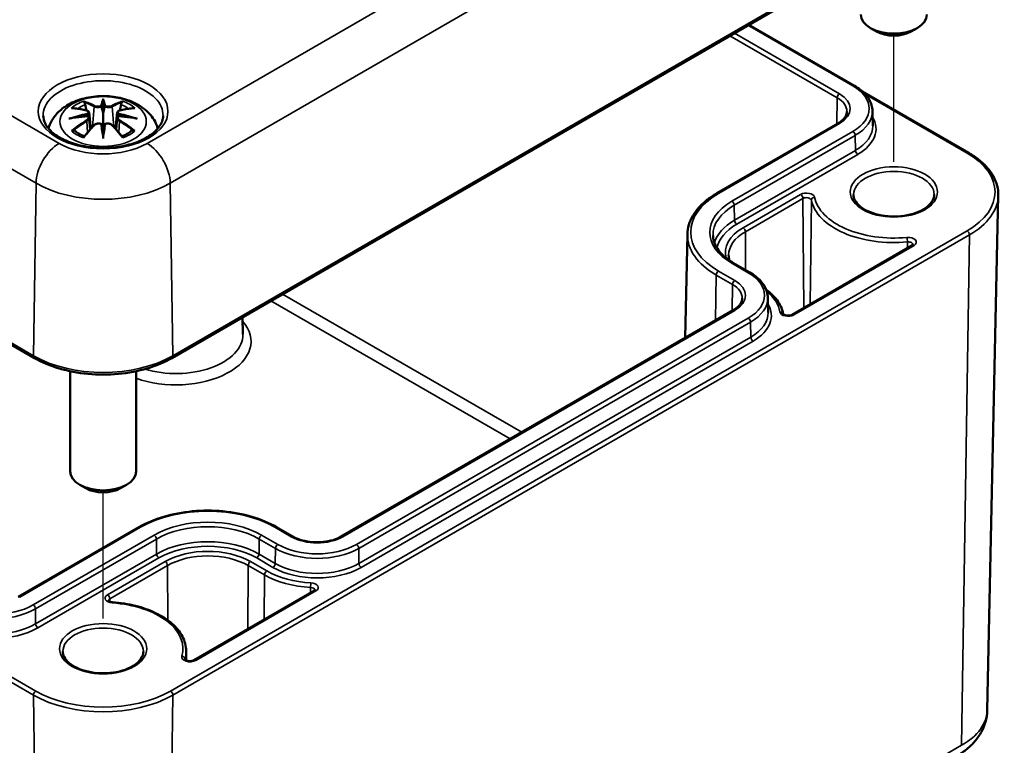
# Model space of a CAD drawing. Units: millimetres. Extents: x 0 to 420, y 0 to 297.
# Drawn here: x 138 to 168, y 31 to 53 of the extents above; entities that cross this region are included whole.
import ezdxf

# ---------------------------------------------------------------- set-up
doc = ezdxf.new("R2010")
doc.units = ezdxf.units.MM
for name, color, linetype, lineweight in [('Positionsveränderungspfad (ISO)', 7, 'Continuous', 25), ('Sichtbar (ISO)', 7, 'Continuous', 50), ('Sichtbar schmal (ISO)', 7, 'Continuous', 35)]:
    doc.layers.add(name, color=color, linetype=linetype, lineweight=lineweight)

msp = doc.modelspace()

# ---------------------------------------------------------------- linework, layer by layer
at = {"layer": 'Positionsveränderungspfad (ISO)'}
for p, q in [((164.837, 49.028), (164.837, 52.866)), ((140.795, 35.148), (140.795, 38.986))]:
    msp.add_line(p, q, dxfattribs=at)
at = {"layer": 'Sichtbar (ISO)'}
for p, q in [((138.707, 43.066), (113.605, 57.559)), ((167.279, 57.151), (142.884, 43.066)), ((160.428, 53.196), (163.641, 51.34)), ((164.307, 52.993), (164.13, 53.095)), ((165.367, 52.993), (165.544, 53.095)), ((163.882, 51.168), (167.113, 49.303)), ((140.795, 50.865), (140.795, 50.504)), ((140.366, 50.526), (140.419, 50.034)), ((140.366, 50.355), (140.402, 50.016)), ((141.225, 50.526), (141.172, 50.034)), ((141.225, 50.355), (141.188, 50.016)), ((164.186, 50.578), (164.196, 50.126)), ((163.133, 50.197), (159.456, 48.074)), ((140.795, 49.877), (140.795, 49.941)), ((167.677, 32.367), (168.012, 48.01)), ((158.56, 46.831), (158.493, 43.681)), ((165.4, 46.494), (161.745, 44.384)), ((159.965, 45.951), (160.459, 45.665)), ((161.004, 44.904), (161.014, 44.452)), ((145.033, 44.307), (145.044, 43.788)), ((159.951, 44.522), (148.037, 37.643)), ((139.795, 42.666), (139.795, 39.623)), ((141.795, 42.666), (141.795, 39.623)), ((140.265, 39.113), (140.088, 39.215)), ((141.326, 39.113), (141.502, 39.215)), ((141.885, 37.929), (138.208, 35.806)), ((146.565, 37.643), (146.07, 37.929)), ((147.215, 35.995), (143.561, 33.885)), ((143.321, 34.162), (143.324, 33.877))]:
    msp.add_line(p, q, dxfattribs=at)
for centre, major_axis, ratio, start_param, end_param in [((164.837, 53.504), (1, 0), 0.57735, 3.141593, 6.283185), ((164.837, 53.299), (0.75, 0), 0.57735, 3.926991, 5.497787), ((140.711, 50.979), (-0.129, 0.618), 0.036814, 2.026405, 2.439082), ((140.879, 50.979), (-0.129, -0.618), 0.036814, 0.70251, 1.115188), ((140.218, 50.694), (0.011, -0.684), 0.166237, 1.145796, 1.219537), ((141.373, 50.694), (0.011, 0.684), 0.166237, 1.922055, 1.995797), ((140.711, 50.312), (0.131, -0.605), 0.006801, 0.908218, 1.320895), ((140.879, 50.312), (0.131, 0.605), 0.006801, 1.820698, 2.233375), ((140.795, 39.623), (1, 0), 0.57735, 3.141593, 6.283185), ((140.795, 39.419), (0.75, 0), 0.57735, 3.926991, 5.497787)]:
    msp.add_ellipse(centre, major_axis=major_axis, ratio=ratio, start_param=start_param, end_param=end_param, dxfattribs=at)
for points, knots in [([(163.641, 51.34), (163.707, 51.302), (163.768, 51.261), (163.879, 51.174), (163.929, 51.127), (164.017, 51.028), (164.055, 50.976), (164.117, 50.868), (164.142, 50.812), (164.175, 50.696), (164.185, 50.637), (164.186, 50.578)], [4.712389, 4.712389, 4.712389, 4.712389, 4.867, 4.867, 5.0216111, 5.0216111, 5.1762221, 5.1762221, 5.3308332, 5.3308332, 5.4854442, 5.4854442, 5.4854442, 5.4854442]), ([(139.133, 50.044), (139.14, 50.069), (139.148, 50.093), (139.199, 50.234), (139.261, 50.338), (139.421, 50.54), (139.525, 50.631), (139.777, 50.8), (139.931, 50.87), (140.265, 50.977), (140.448, 51.009), (140.814, 51.034), (140.998, 51.026), (141.358, 50.968), (141.534, 50.919), (141.865, 50.772), (142.022, 50.674), (142.267, 50.432), (142.364, 50.298), (142.438, 50.108), (142.448, 50.076), (142.457, 50.044)], [4.087903, 4.087903, 4.087903, 4.087903, 4.133136, 4.133136, 4.357122, 4.357122, 4.636026, 4.636026, 4.993797, 4.993797, 5.383142, 5.383142, 5.767473, 5.767473, 6.153925, 6.153925, 6.539044, 6.539044, 6.848534, 6.848534, 6.907671, 6.907671, 6.907671, 6.907671]), ([(140.795, 50.943), (140.795, 50.943), (140.795, 50.942), (140.795, 50.922), (140.795, 50.897), (140.795, 50.877), (140.795, 50.873), (140.795, 50.867), (140.795, 50.866), (140.795, 50.865)], [-0.02418649, -0.02418649, -0.02418649, -0.02418649, -0.02384234, -0.02384234, -0.00425843, -0.00425843, -0.00098565, -0.00098565, 0, 0, 0, 0]), ([(139.829, 50.658), (139.83, 50.659), (139.83, 50.659), (139.84, 50.66), (139.849, 50.661), (139.859, 50.66)], [-0.000213151, -0.000213151, -0.000213151, -0.000213151, 0, 0, 0.006020995, 0.006020995, 0.006020995, 0.006020995]), ([(139.859, 50.66), (139.887, 50.659), (139.915, 50.656), (139.972, 50.65), (140.001, 50.647), (140.058, 50.639), (140.087, 50.634), (140.146, 50.624), (140.175, 50.619), (140.234, 50.606), (140.263, 50.6), (140.293, 50.593)], [2.7936645, 2.7936645, 2.7936645, 2.7936645, 2.8281249, 2.8281249, 2.8625854, 2.8625854, 2.8970458, 2.8970458, 2.9315063, 2.9315063, 2.9659667, 2.9659667, 2.9659667, 2.9659667]), ([(140.222, 50.833), (140.222, 50.834), (140.221, 50.836), (140.216, 50.843), (140.213, 50.849), (140.207, 50.862), (140.204, 50.869), (140.202, 50.873), (140.202, 50.873), (140.202, 50.873)], [0.05525613, 0.05525613, 0.05525613, 0.05525613, 0.05672679, 0.05672679, 0.06404295, 0.06404295, 0.07427675, 0.07427675, 0.07452176, 0.07452176, 0.07452176, 0.07452176]), ([(140.222, 50.833), (140.223, 50.832), (140.224, 50.831), (140.232, 50.82), (140.238, 50.807), (140.246, 50.785), (140.25, 50.774), (140.252, 50.763)], [0.03721232, 0.03721232, 0.03721232, 0.03721232, 0.03823639, 0.03823639, 0.04585762, 0.04585762, 0.05210577, 0.05210577, 0.05210577, 0.05210577]), ([(140.747, 50.707), (140.747, 50.71), (140.746, 50.712), (140.743, 50.718), (140.741, 50.72), (140.736, 50.725), (140.734, 50.727), (140.729, 50.73), (140.726, 50.731), (140.723, 50.731), (140.723, 50.731), (140.723, 50.731)], [0, 0, 0, 0, 0.001839132, 0.001839132, 0.003776606, 0.003776606, 0.005601033, 0.005601033, 0.007464701, 0.007464701, 0.007505488, 0.007505488, 0.007505488, 0.007505488]), ([(140.844, 50.707), (140.844, 50.707), (140.843, 50.706), (140.843, 50.705), (140.843, 50.704), (140.843, 50.703)], [0.012532802, 0.012532802, 0.012532802, 0.012532802, 0.012775146, 0.012775146, 0.014086245, 0.014086245, 0.014086245, 0.014086245]), ([(140.868, 50.731), (140.867, 50.731), (140.867, 50.731), (140.865, 50.731), (140.862, 50.73), (140.857, 50.727), (140.854, 50.725), (140.85, 50.72), (140.848, 50.718), (140.845, 50.712), (140.844, 50.71), (140.844, 50.707)], [-0.000040907, -0.000040907, -0.000040907, -0.000040907, 0, 0, 0.001869145, 0.001869145, 0.003698934, 0.003698934, 0.005642101, 0.005642101, 0.007486638, 0.007486638, 0.007486638, 0.007486638]), ([(141.298, 50.593), (141.327, 50.6), (141.357, 50.606), (141.416, 50.619), (141.445, 50.624), (141.503, 50.634), (141.532, 50.639), (141.59, 50.647), (141.619, 50.65), (141.676, 50.656), (141.704, 50.659), (141.732, 50.66)], [3.3172186, 3.3172186, 3.3172186, 3.3172186, 3.351679, 3.351679, 3.3861395, 3.3861395, 3.4205999, 3.4205999, 3.4550604, 3.4550604, 3.4895209, 3.4895209, 3.4895209, 3.4895209]), ([(141.339, 50.763), (141.341, 50.774), (141.344, 50.785), (141.352, 50.807), (141.359, 50.82), (141.366, 50.831), (141.367, 50.832), (141.368, 50.833)], [0.0701982, 0.0701982, 0.0701982, 0.0701982, 0.07644635, 0.07644635, 0.08406758, 0.08406758, 0.08509165, 0.08509165, 0.08509165, 0.08509165]), ([(141.389, 50.873), (141.389, 50.873), (141.389, 50.873), (141.387, 50.869), (141.384, 50.862), (141.377, 50.847), (141.373, 50.841), (141.369, 50.834), (141.368, 50.834), (141.368, 50.833)], [-0.0002133, -0.0002133, -0.0002133, -0.0002133, 0, 0, 0.00914203, 0.00914203, 0.01622314, 0.01622314, 0.01656702, 0.01656702, 0.01656702, 0.01656702]), ([(141.732, 50.66), (141.741, 50.661), (141.751, 50.66), (141.76, 50.659), (141.761, 50.659), (141.761, 50.658)], [0.067360952, 0.067360952, 0.067360952, 0.067360952, 0.074277719, 0.074277719, 0.074522912, 0.074522912, 0.074522912, 0.074522912]), ([(142.618, 50.431), (142.615, 50.318), (142.575, 50.203), (142.423, 49.994), (142.324, 49.901), (142.077, 49.738), (141.932, 49.667), (141.608, 49.553), (141.428, 49.51), (141.052, 49.457), (140.855, 49.448), (140.466, 49.464), (140.274, 49.489), (139.915, 49.572), (139.749, 49.63), (139.459, 49.768), (139.335, 49.849), (139.141, 50.023), (139.071, 50.116), (138.992, 50.282), (138.975, 50.357), (138.973, 50.431)], [2.368537, 2.368537, 2.368537, 2.368537, 2.75402, 2.75402, 3.074605, 3.074605, 3.380784, 3.380784, 3.688473, 3.688473, 3.998338, 3.998338, 4.308714, 4.308714, 4.61773, 4.61773, 4.924253, 4.924253, 5.232924, 5.232924, 5.485444, 5.485444, 5.485444, 5.485444]), ([(139.756, 50.343), (139.758, 50.344), (139.759, 50.344), (139.796, 50.354), (139.83, 50.361), (139.859, 50.366)], [-0.02418649, -0.02418649, -0.02418649, -0.02418649, -0.02384234, -0.02384234, -0.01301311, -0.01301311, -0.01301311, -0.01301311]), ([(140.321, 50.416), (140.289, 50.414), (140.258, 50.412), (140.196, 50.408), (140.165, 50.405), (140.103, 50.399), (140.073, 50.396), (140.011, 50.388), (139.981, 50.384), (139.92, 50.376), (139.89, 50.371), (139.859, 50.366)], [3.2877884, 3.2877884, 3.2877884, 3.2877884, 3.3174381, 3.3174381, 3.3470878, 3.3470878, 3.3767375, 3.3767375, 3.4063873, 3.4063873, 3.436037, 3.436037, 3.436037, 3.436037]), ([(140.293, 50.593), (140.3, 50.591), (140.307, 50.589), (140.321, 50.583), (140.327, 50.58), (140.339, 50.572), (140.344, 50.568), (140.353, 50.558), (140.357, 50.552), (140.363, 50.54), (140.365, 50.533), (140.366, 50.526)], [0.16533437, 0.16533437, 0.16533437, 0.16533437, 0.16998691, 0.16998691, 0.17463945, 0.17463945, 0.17929198, 0.17929198, 0.18394452, 0.18394452, 0.18859706, 0.18859706, 0.18859706, 0.18859706]), ([(140.312, 50.494), (140.312, 50.494), (140.312, 50.494), (140.314, 50.493), (140.315, 50.491), (140.318, 50.487), (140.32, 50.484), (140.323, 50.479), (140.324, 50.476), (140.326, 50.47), (140.327, 50.467), (140.328, 50.465)], [-0.000040907, -0.000040907, -0.000040907, -0.000040907, 0, 0, 0.001869145, 0.001869145, 0.003698934, 0.003698934, 0.005642102, 0.005642102, 0.007486638, 0.007486638, 0.007486638, 0.007486638]), ([(140.324, 50.415), (140.323, 50.416), (140.322, 50.416), (140.32, 50.416), (140.318, 50.416), (140.315, 50.414), (140.314, 50.413), (140.312, 50.411), (140.312, 50.411), (140.312, 50.411)], [0.002623384, 0.002623384, 0.002623384, 0.002623384, 0.003776606, 0.003776606, 0.005601033, 0.005601033, 0.007464701, 0.007464701, 0.007505488, 0.007505488, 0.007505488, 0.007505488]), ([(140.324, 50.415), (140.328, 50.413), (140.332, 50.41), (140.34, 50.403), (140.344, 50.4), (140.351, 50.392), (140.354, 50.388), (140.359, 50.379), (140.361, 50.374), (140.364, 50.365), (140.365, 50.36), (140.366, 50.355)], [0.1225087, 0.1225087, 0.1225087, 0.1225087, 0.12578722, 0.12578722, 0.12906573, 0.12906573, 0.13234425, 0.13234425, 0.13562276, 0.13562276, 0.13890128, 0.13890128, 0.13890128, 0.13890128]), ([(140.328, 50.465), (140.328, 50.465), (140.328, 50.464), (140.328, 50.463), (140.328, 50.462), (140.328, 50.461)], [0.012532802, 0.012532802, 0.012532802, 0.012532802, 0.012775146, 0.012775146, 0.014086245, 0.014086245, 0.014086245, 0.014086245]), ([(140.795, 50.504), (140.795, 50.449), (140.795, 50.395), (140.795, 50.219), (140.795, 50.074), (140.795, 49.941)], [-16.8919072, -16.8919072, -16.8919072, -16.8919072, -16.8584313, -16.8584313, -16.7730823, -16.7730823, -16.7730823, -16.7730823]), ([(141.225, 50.526), (141.226, 50.533), (141.227, 50.54), (141.233, 50.552), (141.237, 50.558), (141.247, 50.568), (141.252, 50.572), (141.264, 50.58), (141.27, 50.583), (141.283, 50.589), (141.29, 50.591), (141.298, 50.593)], [0.14207168, 0.14207168, 0.14207168, 0.14207168, 0.14672422, 0.14672422, 0.15137675, 0.15137675, 0.15602929, 0.15602929, 0.16068183, 0.16068183, 0.16533437, 0.16533437, 0.16533437, 0.16533437]), ([(141.225, 50.355), (141.225, 50.36), (141.226, 50.365), (141.23, 50.374), (141.232, 50.379), (141.237, 50.388), (141.24, 50.392), (141.247, 50.4), (141.25, 50.403), (141.258, 50.41), (141.262, 50.413), (141.267, 50.415)], [0.35710183, 0.35710183, 0.35710183, 0.35710183, 0.36038035, 0.36038035, 0.36365886, 0.36365886, 0.36693738, 0.36693738, 0.37021589, 0.37021589, 0.37349441, 0.37349441, 0.37349441, 0.37349441]), ([(141.263, 50.465), (141.263, 50.467), (141.264, 50.47), (141.267, 50.476), (141.268, 50.479), (141.271, 50.484), (141.272, 50.487), (141.275, 50.491), (141.277, 50.493), (141.279, 50.494), (141.279, 50.494), (141.279, 50.494)], [0, 0, 0, 0, 0.001839132, 0.001839132, 0.003776606, 0.003776606, 0.005601033, 0.005601033, 0.007464701, 0.007464701, 0.007505488, 0.007505488, 0.007505488, 0.007505488]), ([(141.279, 50.411), (141.279, 50.411), (141.279, 50.411), (141.277, 50.413), (141.275, 50.414), (141.272, 50.416), (141.271, 50.416), (141.269, 50.416), (141.268, 50.416), (141.267, 50.415)], [-0.000040907, -0.000040907, -0.000040907, -0.000040907, 0, 0, 0.001869145, 0.001869145, 0.003698934, 0.003698934, 0.004855544, 0.004855544, 0.004855544, 0.004855544]), ([(141.731, 50.366), (141.701, 50.371), (141.671, 50.376), (141.61, 50.384), (141.579, 50.388), (141.518, 50.396), (141.487, 50.399), (141.426, 50.405), (141.395, 50.408), (141.332, 50.412), (141.301, 50.414), (141.27, 50.416)], [2.8471483, 2.8471483, 2.8471483, 2.8471483, 2.876798, 2.876798, 2.9064478, 2.9064478, 2.9360975, 2.9360975, 2.9657472, 2.9657472, 2.9953969, 2.9953969, 2.9953969, 2.9953969]), ([(141.731, 50.366), (141.76, 50.361), (141.795, 50.354), (141.832, 50.344), (141.833, 50.344), (141.834, 50.343)], [-0.02286208, -0.02286208, -0.02286208, -0.02286208, 0, 0, 0.00072655, 0.00072655, 0.00072655, 0.00072655]), ([(163.409, 50.558), (163.408, 50.534), (163.404, 50.51), (163.39, 50.461), (163.38, 50.436), (163.351, 50.386), (163.333, 50.361), (163.289, 50.312), (163.263, 50.288), (163.203, 50.241), (163.17, 50.218), (163.133, 50.197)], [5.5101301, 5.5101301, 5.5101301, 5.5101301, 5.6647411, 5.6647411, 5.8193522, 5.8193522, 5.9739632, 5.9739632, 6.1285743, 6.1285743, 6.2831853, 6.2831853, 6.2831853, 6.2831853]), ([(140.214, 49.793), (140.234, 49.818), (140.254, 49.843), (140.295, 49.892), (140.315, 49.916), (140.357, 49.964), (140.377, 49.988), (140.418, 50.034), (140.439, 50.057), (140.48, 50.101), (140.501, 50.123), (140.522, 50.145)], [2.8000643, 2.8000643, 2.8000643, 2.8000643, 2.8332448, 2.8332448, 2.8664253, 2.8664253, 2.8996057, 2.8996057, 2.9327862, 2.9327862, 2.9659667, 2.9659667, 2.9659667, 2.9659667]), ([(140.522, 50.145), (140.532, 50.155), (140.544, 50.165), (140.571, 50.18), (140.586, 50.186), (140.618, 50.194), (140.634, 50.196), (140.667, 50.196), (140.683, 50.194), (140.714, 50.187), (140.729, 50.181), (140.742, 50.174)], [0.16533437, 0.16533437, 0.16533437, 0.16533437, 0.17389707, 0.17389707, 0.18245978, 0.18245978, 0.19102249, 0.19102249, 0.19958519, 0.19958519, 0.2081479, 0.2081479, 0.2081479, 0.2081479]), ([(140.723, 50.173), (140.723, 50.173), (140.723, 50.173), (140.726, 50.174), (140.729, 50.175), (140.734, 50.176), (140.736, 50.176), (140.741, 50.175), (140.743, 50.174), (140.746, 50.171), (140.747, 50.169), (140.747, 50.167)], [-0.000040907, -0.000040907, -0.000040907, -0.000040907, 0, 0, 0.001869145, 0.001869145, 0.003698934, 0.003698934, 0.005642101, 0.005642101, 0.007486638, 0.007486638, 0.007486638, 0.007486638]), ([(140.747, 50.167), (140.747, 50.167), (140.747, 50.167), (140.747, 50.166), (140.748, 50.165), (140.748, 50.164)], [0.012532802, 0.012532802, 0.012532802, 0.012532802, 0.012775146, 0.012775146, 0.014086245, 0.014086245, 0.014086245, 0.014086245]), ([(140.844, 50.167), (140.844, 50.169), (140.845, 50.171), (140.848, 50.174), (140.85, 50.175), (140.854, 50.176), (140.857, 50.176), (140.862, 50.175), (140.865, 50.174), (140.867, 50.173), (140.867, 50.173), (140.868, 50.173)], [0, 0, 0, 0, 0.001839132, 0.001839132, 0.003776606, 0.003776606, 0.005601033, 0.005601033, 0.007464701, 0.007464701, 0.007505488, 0.007505488, 0.007505488, 0.007505488]), ([(140.849, 50.174), (140.862, 50.181), (140.877, 50.187), (140.908, 50.194), (140.924, 50.196), (140.957, 50.196), (140.973, 50.194), (141.004, 50.186), (141.019, 50.18), (141.046, 50.165), (141.059, 50.155), (141.069, 50.145)], [0.12252084, 0.12252084, 0.12252084, 0.12252084, 0.13108355, 0.13108355, 0.13964625, 0.13964625, 0.14820896, 0.14820896, 0.15677166, 0.15677166, 0.16533437, 0.16533437, 0.16533437, 0.16533437]), ([(141.069, 50.145), (141.09, 50.123), (141.11, 50.101), (141.152, 50.057), (141.172, 50.034), (141.214, 49.988), (141.234, 49.964), (141.275, 49.916), (141.296, 49.892), (141.336, 49.843), (141.357, 49.818), (141.377, 49.793)], [3.3172186, 3.3172186, 3.3172186, 3.3172186, 3.3503991, 3.3503991, 3.3835796, 3.3835796, 3.4167601, 3.4167601, 3.4499405, 3.4499405, 3.483121, 3.483121, 3.483121, 3.483121]), ([(139.9, 49.986), (139.898, 49.985), (139.897, 49.985), (139.889, 49.985), (139.881, 49.985), (139.859, 49.982), (139.844, 49.979), (139.83, 49.973), (139.83, 49.973), (139.829, 49.973)], [0.05525664, 0.05525664, 0.05525664, 0.05525664, 0.05672921, 0.05672921, 0.06404696, 0.06404696, 0.07427772, 0.07427772, 0.07452291, 0.07452291, 0.07452291, 0.07452291]), ([(139.9, 49.986), (139.901, 49.986), (139.902, 49.986), (139.914, 49.985), (139.924, 49.982), (139.935, 49.976), (139.937, 49.974), (139.94, 49.972)], [0.03721232, 0.03721232, 0.03721232, 0.03721232, 0.03823639, 0.03823639, 0.04585762, 0.04585762, 0.04849699, 0.04849699, 0.04849699, 0.04849699]), ([(140.224, 49.806), (140.205, 49.813), (140.186, 49.821), (140.145, 49.839), (140.123, 49.85), (140.081, 49.872), (140.061, 49.884), (140.022, 49.908), (140.004, 49.92), (139.97, 49.945), (139.955, 49.958), (139.94, 49.972)], [2.9435007, 2.9435007, 2.9435007, 2.9435007, 3.0117279, 3.0117279, 3.0980618, 3.0980618, 3.1843956, 3.1843956, 3.2707294, 3.2707294, 3.3570633, 3.3570633, 3.3570633, 3.3570633]), ([(140.202, 49.758), (140.202, 49.758), (140.202, 49.759), (140.204, 49.771), (140.207, 49.781), (140.212, 49.79), (140.213, 49.791), (140.214, 49.793)], [-0.0002133, -0.0002133, -0.0002133, -0.0002133, 0, 0, 0.00914203, 0.00914203, 0.0112954, 0.0112954, 0.0112954, 0.0112954]), ([(140.795, 49.744), (140.795, 49.744), (140.795, 49.745), (140.795, 49.802), (140.795, 49.846), (140.795, 49.869), (140.795, 49.873), (140.795, 49.876), (140.795, 49.877), (140.795, 49.877)], [-0.02418649, -0.02418649, -0.02418649, -0.02418649, -0.02384234, -0.02384234, -0.00425843, -0.00425843, -0.00098565, -0.00098565, 0, 0, 0, 0]), ([(141.651, 49.972), (141.636, 49.958), (141.62, 49.945), (141.586, 49.92), (141.568, 49.908), (141.53, 49.884), (141.51, 49.872), (141.468, 49.85), (141.446, 49.839), (141.405, 49.821), (141.386, 49.813), (141.367, 49.806)], [1.3553257, 1.3553257, 1.3553257, 1.3553257, 1.4416595, 1.4416595, 1.5279934, 1.5279934, 1.6143272, 1.6143272, 1.7006611, 1.7006611, 1.7688882, 1.7688882, 1.7688882, 1.7688882]), ([(141.377, 49.793), (141.378, 49.791), (141.379, 49.79), (141.384, 49.781), (141.387, 49.771), (141.389, 49.759), (141.389, 49.758), (141.389, 49.758)], [0.06130162, 0.06130162, 0.06130162, 0.06130162, 0.06404295, 0.06404295, 0.07427675, 0.07427675, 0.07452176, 0.07452176, 0.07452176, 0.07452176]), ([(141.651, 49.972), (141.653, 49.974), (141.656, 49.976), (141.666, 49.982), (141.677, 49.985), (141.688, 49.986), (141.69, 49.986), (141.691, 49.986)], [0.07380845, 0.07380845, 0.07380845, 0.07380845, 0.07644635, 0.07644635, 0.08406758, 0.08406758, 0.08509165, 0.08509165, 0.08509165, 0.08509165]), ([(141.761, 49.973), (141.761, 49.973), (141.76, 49.973), (141.746, 49.979), (141.731, 49.982), (141.708, 49.985), (141.699, 49.985), (141.692, 49.985), (141.691, 49.985), (141.691, 49.986)], [-0.00021315, -0.00021315, -0.00021315, -0.00021315, 0, 0, 0.00914199, 0.00914199, 0.01622287, 0.01622287, 0.01656716, 0.01656716, 0.01656716, 0.01656716]), ([(167.113, 49.303), (167.226, 49.238), (167.33, 49.167), (167.52, 49.016), (167.604, 48.935), (167.752, 48.767), (167.814, 48.678), (167.915, 48.495), (167.953, 48.4), (168.002, 48.207), (168.014, 48.108), (168.012, 48.01)], [4.712389, 4.712389, 4.712389, 4.712389, 4.8719372, 4.8719372, 5.0314854, 5.0314854, 5.1910336, 5.1910336, 5.3505818, 5.3505818, 5.5101301, 5.5101301, 5.5101301, 5.5101301]), ([(159.456, 48.074), (159.347, 48.011), (159.246, 47.943), (159.062, 47.798), (158.979, 47.72), (158.835, 47.558), (158.772, 47.473), (158.671, 47.297), (158.632, 47.206), (158.577, 47.021), (158.563, 46.926), (158.56, 46.831)], [3.1415927, 3.1415927, 3.1415927, 3.1415927, 3.2962037, 3.2962037, 3.4508148, 3.4508148, 3.6054258, 3.6054258, 3.7600369, 3.7600369, 3.9146479, 3.9146479, 3.9146479, 3.9146479]), ([(166.062, 48.033), (166.062, 47.957), (166.037, 47.88), (165.938, 47.739), (165.872, 47.676), (165.708, 47.565), (165.612, 47.517), (165.395, 47.439), (165.275, 47.409), (165.023, 47.372), (164.891, 47.365), (164.63, 47.374), (164.5, 47.39), (164.258, 47.445), (164.145, 47.483), (163.948, 47.574), (163.864, 47.628), (163.731, 47.745), (163.682, 47.807), (163.625, 47.924), (163.612, 47.979), (163.612, 48.033)], [5.497787, 5.497787, 5.497787, 5.497787, 5.882766, 5.882766, 6.204843, 6.204843, 6.5112, 6.5112, 6.81889, 6.81889, 7.128781, 7.128781, 7.439246, 7.439246, 7.748425, 7.748425, 8.055129, 8.055129, 8.363562, 8.363562, 8.63938, 8.63938, 8.63938, 8.63938]), ([(159.338, 46.794), (159.339, 46.734), (159.348, 46.674), (159.383, 46.555), (159.409, 46.495), (159.477, 46.378), (159.519, 46.32), (159.62, 46.207), (159.678, 46.152), (159.81, 46.047), (159.884, 45.998), (159.965, 45.951)], [3.9393337, 3.9393337, 3.9393337, 3.9393337, 4.0939448, 4.0939448, 4.2485558, 4.2485558, 4.4031669, 4.4031669, 4.5577779, 4.5577779, 4.712389, 4.712389, 4.712389, 4.712389]), ([(165.424, 46.514), (165.424, 46.514), (165.424, 46.514), (165.423, 46.513), (165.422, 46.512), (165.419, 46.508), (165.416, 46.506), (165.41, 46.5), (165.405, 46.497), (165.4, 46.494)], [5.7574715, 5.7574715, 5.7574715, 5.7574715, 5.8156489, 5.8156489, 5.9714944, 5.9714944, 6.1273398, 6.1273398, 6.2831853, 6.2831853, 6.2831853, 6.2831853]), ([(159.84, 46.029), (159.838, 46.037), (159.835, 46.045), (159.82, 46.098), (159.813, 46.144), (159.813, 46.19)], [2.1685229, 2.1685229, 2.1685229, 2.1685229, 2.1941782, 2.1941782, 2.3500236, 2.3500236, 2.3500236, 2.3500236]), ([(160.459, 45.665), (160.525, 45.628), (160.586, 45.587), (160.697, 45.499), (160.747, 45.452), (160.835, 45.354), (160.873, 45.302), (160.935, 45.193), (160.96, 45.137), (160.993, 45.022), (161.003, 44.963), (161.004, 44.904)], [4.712389, 4.712389, 4.712389, 4.712389, 4.867, 4.867, 5.0216111, 5.0216111, 5.1762221, 5.1762221, 5.3308332, 5.3308332, 5.4854442, 5.4854442, 5.4854442, 5.4854442]), ([(161.47, 44.404), (161.46, 44.469), (161.442, 44.533), (161.391, 44.659), (161.358, 44.721), (161.279, 44.84), (161.233, 44.898), (161.127, 45.007), (161.069, 45.059), (160.988, 45.121), (160.971, 45.134), (160.954, 45.146)], [0.8745333, 0.8745333, 0.8745333, 0.8745333, 1.0127691, 1.0127691, 1.1522759, 1.1522759, 1.2917827, 1.2917827, 1.4312895, 1.4312895, 1.4671422, 1.4671422, 1.4671422, 1.4671422]), ([(160.227, 44.884), (160.226, 44.86), (160.223, 44.835), (160.208, 44.786), (160.198, 44.762), (160.169, 44.712), (160.151, 44.687), (160.107, 44.637), (160.081, 44.613), (160.021, 44.566), (159.988, 44.544), (159.951, 44.522)], [5.5101301, 5.5101301, 5.5101301, 5.5101301, 5.6647411, 5.6647411, 5.8193522, 5.8193522, 5.9739632, 5.9739632, 6.1285743, 6.1285743, 6.2831853, 6.2831853, 6.2831853, 6.2831853]), ([(161.745, 44.384), (161.738, 44.38), (161.728, 44.375), (161.705, 44.367), (161.691, 44.363), (161.662, 44.358), (161.645, 44.356), (161.612, 44.355), (161.595, 44.356), (161.563, 44.36), (161.547, 44.363), (161.521, 44.371), (161.509, 44.376), (161.491, 44.385), (161.484, 44.39), (161.474, 44.398), (161.471, 44.401), (161.47, 44.404), (161.469, 44.404), (161.469, 44.404)], [0, 0, 0, 0, 0.230221, 0.230221, 0.475974, 0.475974, 0.734579, 0.734579, 0.998992, 0.998992, 1.260719, 1.260719, 1.511339, 1.511339, 1.74548, 1.74548, 1.968517, 1.968517, 2.09651, 2.09651, 2.09651, 2.09651]), ([(142.884, 43.066), (142.661, 42.938), (142.406, 42.831), (141.855, 42.669), (141.558, 42.613), (140.951, 42.558), (140.64, 42.558), (140.033, 42.613), (139.736, 42.669), (139.185, 42.831), (138.93, 42.938), (138.707, 43.066)], [3.141593, 3.141593, 3.141593, 3.141593, 3.455752, 3.455752, 3.769911, 3.769911, 4.08407, 4.08407, 4.39823, 4.39823, 4.712389, 4.712389, 4.712389, 4.712389]), ([(146.07, 37.929), (145.848, 38.057), (145.593, 38.164), (145.041, 38.326), (144.743, 38.382), (144.133, 38.438), (143.821, 38.438), (143.211, 38.382), (142.914, 38.326), (142.361, 38.164), (142.106, 38.057), (141.885, 37.929)], [1.570796, 1.570796, 1.570796, 1.570796, 1.884956, 1.884956, 2.199115, 2.199115, 2.513274, 2.513274, 2.827433, 2.827433, 3.141593, 3.141593, 3.141593, 3.141593]), ([(148.037, 37.643), (147.965, 37.602), (147.88, 37.566), (147.693, 37.509), (147.591, 37.489), (147.379, 37.467), (147.269, 37.466), (147.055, 37.482), (146.95, 37.5), (146.757, 37.553), (146.668, 37.587), (146.583, 37.633), (146.574, 37.638), (146.565, 37.643)], [6.283185, 6.283185, 6.283185, 6.283185, 6.586517, 6.586517, 6.892517, 6.892517, 7.200777, 7.200777, 7.509197, 7.509197, 7.815603, 7.815603, 7.853982, 7.853982, 7.853982, 7.853982]), ([(147.239, 36.015), (147.239, 36.015), (147.239, 36.015), (147.238, 36.014), (147.238, 36.013), (147.234, 36.009), (147.232, 36.007), (147.225, 36.001), (147.22, 35.998), (147.215, 35.995)], [5.7574715, 5.7574715, 5.7574715, 5.7574715, 5.8156489, 5.8156489, 5.9714944, 5.9714944, 6.1273398, 6.1273398, 6.2831853, 6.2831853, 6.2831853, 6.2831853]), ([(141.08, 35.644), (141.064, 35.645), (141.048, 35.647), (141.018, 35.654), (141.005, 35.658), (140.983, 35.667), (140.975, 35.672), (140.962, 35.681), (140.958, 35.685), (140.953, 35.69), (140.952, 35.692), (140.952, 35.692)], [0.900428, 0.900428, 0.900428, 0.900428, 1.164177, 1.164177, 1.419827, 1.419827, 1.660287, 1.660287, 1.88562, 1.88562, 2.09651, 2.09651, 2.09651, 2.09651]), ([(143.321, 34.162), (143.32, 34.314), (143.279, 34.466), (143.129, 34.75), (143.02, 34.883), (142.745, 35.122), (142.579, 35.229), (142.205, 35.408), (141.997, 35.482), (141.554, 35.592), (141.319, 35.628), (141.08, 35.644)], [0.791569, 0.791569, 0.791569, 0.791569, 1.081488, 1.081488, 1.371407, 1.371407, 1.661326, 1.661326, 1.951245, 1.951245, 2.241164, 2.241164, 2.241164, 2.241164]), ([(142.02, 34.153), (142.02, 34.077), (141.995, 34), (141.896, 33.858), (141.831, 33.795), (141.667, 33.684), (141.57, 33.636), (141.354, 33.558), (141.234, 33.529), (140.982, 33.492), (140.85, 33.484), (140.588, 33.493), (140.459, 33.51), (140.216, 33.564), (140.103, 33.602), (139.907, 33.694), (139.822, 33.748), (139.689, 33.864), (139.64, 33.926), (139.583, 34.043), (139.57, 34.098), (139.57, 34.153)], [5.497787, 5.497787, 5.497787, 5.497787, 5.882766, 5.882766, 6.204843, 6.204843, 6.5112, 6.5112, 6.81889, 6.81889, 7.128781, 7.128781, 7.439246, 7.439246, 7.748425, 7.748425, 8.055129, 8.055129, 8.363562, 8.363562, 8.63938, 8.63938, 8.63938, 8.63938]), ([(143.561, 33.885), (143.553, 33.881), (143.543, 33.876), (143.52, 33.868), (143.507, 33.864), (143.477, 33.859), (143.461, 33.857), (143.427, 33.856), (143.41, 33.857), (143.378, 33.861), (143.363, 33.864), (143.336, 33.872), (143.324, 33.877), (143.306, 33.886), (143.299, 33.891), (143.289, 33.899), (143.287, 33.902), (143.285, 33.905), (143.284, 33.905), (143.284, 33.905)], [6.283185, 6.283185, 6.283185, 6.283185, 6.513406, 6.513406, 6.759159, 6.759159, 7.017764, 7.017764, 7.282178, 7.282178, 7.543904, 7.543904, 7.794524, 7.794524, 8.028665, 8.028665, 8.251702, 8.251702, 8.379695, 8.379695, 8.379695, 8.379695]), ([(166.742, 30.966), (166.841, 31.023), (166.935, 31.087), (167.114, 31.228), (167.197, 31.305), (167.351, 31.477), (167.42, 31.571), (167.538, 31.775), (167.587, 31.886), (167.655, 32.12), (167.675, 32.244), (167.677, 32.367)], [0, 0, 0, 0, 0.1546111, 0.1546111, 0.3092221, 0.3092221, 0.4638332, 0.4638332, 0.6184442, 0.6184442, 0.7730553, 0.7730553, 0.7730553, 0.7730553])]:
    msp.add_open_spline(points, degree=3, knots=knots, dxfattribs=at)
for points, weights in [([(140.285, 50.594), (140.269, 50.675), (140.252, 50.763)], [1.01250885713, 1.00948357397, 1.00488362486]), ([(141.339, 50.763), (141.321, 50.675), (141.305, 50.594)], [1.00488362486, 1.00948357397, 1.01250885713])]:
    msp.add_rational_spline(points, weights, degree=2, dxfattribs=at)
for points in [[(140.748, 50.703), (140.748, 50.704), (140.747, 50.705), (140.747, 50.707)], [(141.262, 50.461), (141.262, 50.462), (141.262, 50.463), (141.263, 50.465)], [(140.843, 50.164), (140.843, 50.165), (140.843, 50.166), (140.844, 50.167)]]:
    msp.add_open_spline(points, degree=3, dxfattribs=at)
at = {"layer": 'Sichtbar schmal (ISO)'}
for p, q in [((139.461, 49.59), (114.359, 64.083)), ((166.524, 63.674), (142.129, 49.59)), ((113.652, 62.872), (138.754, 48.379)), ((142.836, 48.379), (167.231, 62.464)), ((138.676, 43.137), (113.574, 57.63)), ((167.31, 57.222), (142.915, 43.137)), ((160.399, 53.179), (163.591, 51.335)), ((159.85, 52.862), (163.113, 50.978)), ((163.183, 51.099), (159.99, 52.943)), ((163.113, 50.978), (163.101, 50.178)), ((163.965, 51.087), (167.063, 49.298)), ((140.52, 50.708), (140.467, 50.087)), ((141.071, 50.708), (141.124, 50.087)), ((140.302, 50.263), (140.322, 49.923)), ((141.289, 50.263), (141.269, 49.923)), ((159.506, 48.069), (163.183, 50.192)), ((163.591, 49.956), (159.915, 47.834)), ((159.985, 47.712), (163.662, 49.835)), ((163.669, 49.379), (163.662, 49.835)), ((163.669, 49.379), (159.992, 47.257)), ((160.063, 47.136), (163.74, 49.258)), ((138.676, 43.137), (138.754, 48.379)), ((142.915, 43.137), (142.836, 48.379)), ((162.003, 48.039), (160.251, 47.027)), ((160.321, 46.905), (162.074, 47.917)), ((162.074, 47.917), (162.099, 44.589)), ((159.992, 47.257), (159.985, 47.712)), ((162.328, 47.866), (162.294, 44.701)), ((138.746, 32.949), (113.82, 47.34)), ((113.75, 47.216), (138.675, 32.825)), ((167.063, 46.931), (142.845, 32.949)), ((142.915, 32.825), (167.134, 46.808)), ((160.321, 46.905), (160.33, 45.74)), ((167.134, 46.808), (166.897, 31.299)), ((161.795, 44.379), (165.45, 46.489)), ((165.249, 46.595), (165.25, 46.407)), ((159.915, 45.946), (160.409, 45.661)), ((159.436, 45.59), (159.415, 44.213)), ((159.436, 45.59), (159.931, 45.304)), ((160.001, 45.425), (159.506, 45.711)), ((159.931, 45.304), (159.919, 44.503)), ((153.521, 40.81), (146.248, 45.009)), ((145.898, 44.807), (153.171, 40.608)), ((148.087, 37.638), (160.001, 44.517)), ((160.409, 44.282), (148.495, 37.403)), ((148.565, 37.282), (160.48, 44.161)), ((160.487, 43.705), (160.48, 44.161)), ((160.487, 43.705), (148.572, 36.826)), ((148.643, 36.705), (160.558, 43.584)), ((138.258, 35.801), (141.935, 37.924)), ((146.02, 37.924), (146.515, 37.638)), ((142.343, 37.689), (138.666, 35.566)), ((138.737, 35.445), (142.414, 37.567)), ((142.42, 37.112), (142.414, 37.567)), ((145.534, 37.112), (145.541, 37.567)), ((145.541, 37.567), (146.036, 37.282)), ((146.107, 37.403), (145.612, 37.689)), ((146.029, 36.826), (146.036, 37.282)), ((148.572, 36.826), (148.565, 37.282)), ((142.42, 37.112), (138.743, 34.989)), ((138.814, 34.868), (142.491, 36.991)), ((142.679, 36.882), (140.926, 35.87)), ((145.771, 36.596), (145.276, 36.882)), ((145.463, 36.991), (145.958, 36.705)), ((146.029, 36.826), (145.534, 37.112)), ((140.997, 35.748), (142.75, 36.76)), ((142.75, 36.76), (142.762, 35.098)), ((145.205, 36.76), (145.19, 34.826)), ((145.205, 36.76), (145.7, 36.475)), ((145.7, 36.475), (145.69, 35.114)), ((143.611, 33.88), (147.265, 35.99)), ((147.102, 36.097), (147.102, 35.93)), ((140.997, 35.748), (140.998, 35.661)), ((138.743, 34.989), (138.737, 35.445)), ((143.287, 33.915), (143.287, 33.901)), ((138.675, 32.825), (138.912, 17.316)), ((142.915, 32.825), (142.679, 17.316)), ((166.897, 31.299), (142.679, 17.316))]:
    msp.add_line(p, q, dxfattribs=at)
for centre, major_axis in [((140.795, 50.564), (1.972, 0)), ((140.795, 50.256), (1.312, 0)), ((164.837, 48.115), (1.325, 0)), ((140.795, 34.234), (1.325, 0))]:
    msp.add_ellipse(centre, major_axis=major_axis, ratio=0.57735, dxfattribs=at)
for centre, major_axis, ratio, start_param, end_param in [((140.795, 50.444), (-1.822, 0), 0.57735, 3.12925, 6.295528), ((163.591, 51.254), (0.05, 0.0866), 0.57735, 0, 0.785398), ((162.397, 50.646), (1.689, 0), 0.57735, 5.497787, 7.068583), ((141.233, 47.87), (-0.301, 3.205), 0.170279, 0.272528, 0.45164), ((140.358, 47.87), (0.301, 3.205), 0.170279, 5.831545, 6.010657), ((163.183, 51.018), (0.05, 0.0866), 0.57735, 0.785398, 2.338741), ((162.397, 50.566), (1.011, 0), 0.57735, 6.270842, 7.068583), ((162.397, 50.646), (1.111, 0), 0.57735, 5.497787, 7.068583), ((140.795, 50.316), (1.134, 0), 0.57735, 2.121805, 2.590584), ((140.907, 47.934), (2.227, -2.36), 0.614647, 2.385072, 2.565681), ((140.795, 50.275), (1.006, 0), 0.57735, 2.141715, 2.451267), ((140.637, 47.778), (-0.987, 3.09), 0.518745, 5.783918, 5.964528), ((140.618, 47.772), (-0.979, 3.067), 0.518745, 5.783918, 5.944526), ((140.54, 50.714), (-0.012, -0.0219), 0.750571, 3.869581, 5.380428), ((141.254, 47.872), (-0.299, 3.18), 0.170279, 0.329778, 0.454842), ((140.337, 47.872), (0.299, 3.18), 0.170279, 5.828343, 5.953407), ((140.954, 47.778), (0.987, 3.09), 0.518745, 0.318658, 0.499267), ((141.051, 50.714), (0.012, -0.0219), 0.750571, 0.902757, 2.413604), ((140.973, 47.772), (0.979, 3.067), 0.518745, 0.338659, 0.499267), ((140.684, 47.934), (2.227, 2.36), 0.614647, 0.575911, 0.75652), ((140.795, 50.275), (1.006, 0), 0.57735, 0.690325, 0.999878), ((140.795, 50.316), (1.134, 0), 0.57735, 0.551009, 1.019788), ((140.834, 47.64), (-3.156, -0.637), 0.901293, 4.695669, 4.874781), ((140.834, 48.144), (3.196, -0.387), 0.700782, 1.818792, 1.997904), ((140.835, 47.63), (3.131, 0.632), 0.901293, 1.550875, 1.659536), ((140.287, 50.568), (0.0059, 0.0243), 0.57364, 0, 0.662201), ((140.755, 47.63), (3.131, -0.632), 0.901293, 1.482056, 1.590718), ((140.757, 47.64), (-3.156, 0.637), 0.901293, 4.549997, 4.729109), ((140.757, 48.144), (3.196, 0.387), 0.700782, 1.143689, 1.322801), ((141.303, 50.568), (-0.0059, 0.0243), 0.57364, 5.620985, 6.283185), ((162.397, 50.566), (1.789, 0), 0.57735, 5.497787, 6.295528), ((162.397, 50.033), (1.898, 0), 0.57735, 5.497787, 6.618703), ((140.907, 47.751), (-1.852, -2.663), 0.715286, 4.14995, 4.330559), ((140.921, 47.742), (1.838, 2.643), 0.715286, 1.008357, 1.168965), ((140.637, 47.907), (1.437, 2.909), 0.418106, 0.921025, 1.101634), ((140.287, 50.273), (0.0128, -0.0214), 0.372653, 0.880106, 2.390953), ((140.54, 50.127), (-0.018, 0.0173), 0.549585, 5.296472, 6.283185), ((141.233, 47.914), (0.616, -3.16), 0.030233, 3.909943, 4.089055), ((141.254, 47.918), (-0.611, 3.135), 0.030233, 0.765148, 0.890212), ((140.358, 47.914), (0.616, 3.16), 0.030233, 5.335723, 5.514835), ((140.337, 47.918), (-0.611, -3.135), 0.030233, 2.251381, 2.376444), ((141.051, 50.127), (0.018, 0.0173), 0.549585, 0, 0.986713), ((140.954, 47.907), (1.437, -2.909), 0.418106, 2.039958, 2.220567), ((141.303, 50.273), (-0.0128, -0.0214), 0.372653, 3.892233, 5.403079), ((140.67, 47.742), (1.838, -2.643), 0.715286, 1.972628, 2.133236), ((140.684, 47.751), (-1.852, 2.663), 0.715286, 5.094219, 5.274828), ((163.183, 50.11), (-0.05, 0.0866), 0.57735, 5.497787, 6.283185), ((162.397, 50.114), (1.798, 0), 0.57735, 5.497787, 6.295528), ((140.795, 50.316), (-1.134, 0), 0.57735, 0.551009, 1.019788), ((140.795, 50.316), (-1.134, 0), 0.57735, 2.121805, 2.590584), ((163.591, 49.875), (0.05, -0.0866), 0.57735, 0.802851, 2.356194), ((139.461, 48.773), (-0.5, -0.866), 0.57735, 3.926991, 5.480334), ((140.795, 50.36), (-1.886, 0), 0.57735, 0.785398, 2.356194), ((142.129, 48.773), (0.5, -0.866), 0.57735, 0.802851, 2.356194), ((163.74, 49.34), (0.05, -0.0866), 0.57735, 3.944444, 5.497787), ((167.063, 49.216), (0.05, 0.0866), 0.57735, 0, 0.785398), ((165.014, 48.115), (2.898, 0), 0.57735, 5.497787, 7.068583), ((164.837, 48.033), (-1.225, 0), 0.57735, 3.141593, 6.283185), ((140.795, 49.558), (2.886, 0), 0.57735, 3.926991, 5.497787), ((161.549, 46.89), (-2.889, 0), 0.57735, 5.497787, 7.068583), ((159.506, 47.988), (-0.05, 0.0866), 0.57735, 5.497787, 6.283185), ((162.18, 47.937), (0.249, 0), 0.57735, 0.11503, 2.356194), ((162.003, 47.957), (-0.05, 0.0866), 0.57735, 3.935717, 5.497787), ((162.18, 47.856), (0.149, 0), 0.57735, 0.11503, 2.356194), ((162.427, 47.872), (-0.0981, -0.0196), 0.811101, 4.551474, 6.113543), ((164.837, 48.115), (-2.426, 0), 0.57735, 0.11503, 1.734829), ((165.014, 48.032), (2.998, 0), 0.57735, 5.497787, 6.270842), ((161.549, 46.89), (-2.311, 0), 0.57735, 5.497787, 7.068583), ((161.549, 46.81), (-2.211, 0), 0.57735, 5.497787, 6.295528), ((159.915, 47.752), (0.05, -0.0866), 0.57735, 0.802851, 2.356194), ((164.837, 48.034), (-2.526, 0), 0.57735, 0.11503, 1.734829), ((161.549, 46.358), (-2.202, 0), 0.57735, 5.497787, 6.112864), ((161.549, 46.278), (-2.102, 0), 0.57735, 5.497787, 6.175056), ((161.549, 46.278), (-1.836, 0), 0.57735, 5.497787, 6.44639), ((160.063, 47.217), (0.05, -0.0866), 0.57735, 3.944444, 5.497787), ((160.251, 46.945), (-0.05, 0.0866), 0.57735, 3.935717, 5.497787), ((161.549, 46.81), (-2.989, 0), 0.57735, 6.270842, 7.068583), ((161.549, 46.197), (-1.736, 0), 0.57735, 5.497787, 6.289356), ((165.274, 46.591), (0.249, 0), 0.57735, 5.497787, 8.018014), ((165.233, 46.651), (0.0095, -0.0995), 0.133332, 0.957658, 2.519728), ((167.063, 46.85), (0.05, -0.0866), 0.57735, 0.767945, 2.356194), ((165.274, 46.51), (0.149, 0), 0.57735, 0.031836, 1.734829), ((165.45, 46.408), (-0.05, 0.0866), 0.57735, 5.497787, 6.283185), ((159.915, 45.865), (0.05, 0.0866), 0.57735, 0, 0.785398), ((159.506, 45.629), (0.05, 0.0866), 0.57735, 0.785398, 2.338741), ((160.409, 45.579), (0.05, 0.0866), 0.57735, 0, 0.785398), ((159.215, 44.971), (1.689, 0), 0.57735, 5.497787, 7.068583), ((160.001, 45.343), (0.05, 0.0866), 0.57735, 0.785398, 2.338741), ((159.215, 44.891), (1.011, 0), 0.57735, 6.270842, 7.068583), ((159.215, 44.971), (1.111, 0), 0.57735, 5.497787, 7.068583), ((159.215, 44.359), (2.164, 0), 0.57735, 0.087864, 0.621655), ((159.215, 44.891), (1.789, 0), 0.57735, 5.497787, 6.295528), ((159.215, 44.359), (1.898, 0), 0.57735, 5.497787, 6.618703), ((160.001, 44.436), (-0.05, 0.0866), 0.57735, 5.497787, 6.283185), ((159.215, 44.439), (1.798, 0), 0.57735, 5.497787, 6.295528), ((161.371, 44.387), (0.0989, 0.0151), 0.813347, 0.023063, 1.447329), ((161.619, 44.481), (-0.249, 0), 0.57735, 0.087864, 2.356194), ((161.795, 44.298), (-0.05, 0.0866), 0.57735, 5.497787, 6.283185), ((143.005, 43.573), (2.289, 0), 0.57735, 4.155655, 6.763053), ((160.409, 44.2), (0.05, -0.0866), 0.57735, 0.802851, 2.356194), ((143.005, 43.773), (2.039, 0), 0.57735, 4.230541, 6.295528), ((160.558, 43.665), (0.05, -0.0866), 0.57735, 3.944444, 5.497787), ((138.782, 43.196), (-0.075, -0.13), 0.57735, 5.480334, 6.283185), ((140.795, 44.361), (-2.997, 0), 0.57735, 0.785398, 2.356194), ((142.809, 43.196), (0.075, -0.13), 0.57735, 0, 0.802851), ((143.977, 36.745), (2.889, 0), 0.57735, 0.785398, 2.356194), ((143.977, 36.745), (-2.311, 0), 0.57735, 3.926991, 5.497787), ((143.977, 36.665), (2.211, 0), 0.57735, 0.785398, 2.356194), ((141.935, 37.843), (-0.05, 0.0866), 0.57735, 5.497787, 6.283185), ((146.02, 37.843), (0.05, 0.0866), 0.57735, 0, 0.785398), ((142.343, 37.607), (0.05, -0.0866), 0.57735, 0.802851, 2.356194), ((143.977, 36.213), (-2.202, 0), 0.57735, 3.926991, 5.497787), ((143.977, 36.133), (2.102, 0), 0.57735, 0.785398, 2.356194), ((145.612, 37.607), (-0.05, -0.0866), 0.57735, 3.926991, 5.480334), ((146.515, 37.557), (0.05, 0.0866), 0.57735, 0, 0.785398), ((147.301, 38.092), (1.111, 0), 0.57735, 3.926991, 5.497787), ((148.087, 37.557), (-0.05, 0.0866), 0.57735, 5.497787, 6.283185), ((143.977, 36.133), (-1.836, 0), 0.57735, 3.926991, 5.497787), ((143.977, 36.052), (1.736, 0), 0.57735, 0.785398, 2.356194), ((146.107, 37.321), (-0.05, -0.0866), 0.57735, 3.926991, 5.480334), ((147.301, 38.012), (1.789, 0), 0.57735, 3.926991, 5.497787), ((147.301, 38.092), (-1.689, 0), 0.57735, 0.785398, 2.356194), ((148.495, 37.321), (0.05, -0.0866), 0.57735, 0.802851, 2.356194), ((142.491, 37.072), (0.05, -0.0866), 0.57735, 3.944444, 5.497787), ((142.679, 36.8), (-0.05, 0.0866), 0.57735, 3.935717, 5.497787), ((145.276, 36.8), (0.05, 0.0866), 0.57735, 0.785398, 2.347468), ((145.463, 37.072), (-0.05, -0.0866), 0.57735, 0.785398, 2.338741), ((145.958, 36.786), (-0.05, -0.0866), 0.57735, 0.785398, 2.338741), ((147.301, 37.56), (-1.798, 0), 0.57735, 0.785398, 2.356194), ((148.643, 36.786), (0.05, -0.0866), 0.57735, 3.944444, 5.497787), ((145.771, 36.515), (0.05, 0.0866), 0.57735, 0.785398, 2.347468), ((147.301, 37.48), (-2.164, 0), 0.57735, 0.785398, 1.482932), ((147.301, 37.48), (1.898, 0), 0.57735, 3.926991, 5.497787), ((147.301, 37.399), (2.264, 0), 0.57735, 3.926991, 4.624525), ((147.111, 36.154), (0.0051, 0.0999), 0.071649, 0.617303, 2.179373), ((147.089, 36.092), (0.249, 0), 0.57735, 5.497787, 7.766117), ((147.089, 36.011), (0.149, 0), 0.57735, 0.031836, 1.482932), ((147.265, 35.909), (-0.05, 0.0866), 0.57735, 5.497787, 6.283185), ((138.258, 35.72), (-0.05, 0.0866), 0.57735, 5.497787, 6.283185), ((141.102, 35.768), (-0.249, 0), 0.57735, 5.497787, 7.738951), ((140.926, 35.788), (-0.05, 0.0866), 0.57735, 3.935717, 5.497787), ((141.102, 35.687), (-0.149, 0), 0.57735, 5.497787, 6.25135), ((141.074, 35.544), (0.0067, 0.0998), 0.093715, 0, 0.618609), ((140.795, 34.234), (2.426, 0), 0.57735, 6.119153, 7.738951), ((137.472, 36.175), (1.789, 0), 0.57735, 3.926991, 5.497787), ((137.472, 36.255), (-1.689, 0), 0.57735, 0.785398, 2.356194), ((138.666, 35.484), (0.05, -0.0866), 0.57735, 0.802851, 2.356194), ((137.472, 35.643), (1.898, 0), 0.57735, 3.926991, 5.497787), ((137.472, 35.723), (-1.798, 0), 0.57735, 0.785398, 2.356194), ((138.814, 34.949), (0.05, -0.0866), 0.57735, 3.944444, 5.497787), ((140.795, 34.153), (-1.225, 0), 0.57735, 3.141593, 6.283185), ((140.795, 34.153), (2.526, 0), 0.57735, 6.119153, 6.289356), ((143.434, 33.982), (-0.249, 0), 0.57735, 6.119153, 8.63938), ((143.189, 33.924), (0.0961, -0.0276), 0.805537, 0.235686, 1.797755), ((143.434, 33.901), (-0.149, 0), 0.57735, 6.119153, 6.25135), ((143.611, 33.799), (-0.05, 0.0866), 0.57735, 5.497787, 6.283185), ((138.746, 32.867), (-0.05, -0.0866), 0.57735, 3.926991, 5.51524), ((140.795, 34.132), (-2.898, 0), 0.57735, 0.785398, 2.356194), ((142.845, 32.867), (-0.05, 0.0866), 0.57735, 3.909538, 5.497787), ((140.795, 34.049), (2.998, 0), 0.57735, 3.926991, 5.497787), ((165.014, 32.386), (2.664, 0), 0.57735, 5.497787, 6.270842)]:
    msp.add_ellipse(centre, major_axis=major_axis, ratio=ratio, start_param=start_param, end_param=end_param, dxfattribs=at)
for points, knots in [([(140.52, 50.708), (140.554, 50.687), (140.619, 50.678), (140.703, 50.688), (140.728, 50.695), (140.748, 50.703)], [-0.16533437, -0.16533437, -0.16533437, -0.16533437, -0.13526757, -0.13526757, -0.12205905, -0.12205905, -0.12205905, -0.12205905]), ([(140.723, 50.731), (140.708, 50.726), (140.69, 50.722), (140.622, 50.713), (140.567, 50.72), (140.538, 50.737)], [0.12403853, 0.12403853, 0.12403853, 0.12403853, 0.13526757, 0.13526757, 0.16533437, 0.16533437, 0.16533437, 0.16533437]), ([(140.843, 50.703), (140.854, 50.698), (140.866, 50.695), (140.906, 50.685), (140.938, 50.682), (140.993, 50.683), (141.017, 50.687), (141.05, 50.697), (141.062, 50.702), (141.071, 50.708)], [-0.37394406, -0.37394406, -0.37394406, -0.37394406, -0.36682602, -0.36682602, -0.35162378, -0.35162378, -0.33872837, -0.33872837, -0.33066874, -0.33066874, -0.33066874, -0.33066874]), ([(141.053, 50.737), (141.045, 50.732), (141.035, 50.728), (141.007, 50.721), (140.986, 50.718), (140.94, 50.717), (140.913, 50.719), (140.882, 50.727), (140.874, 50.729), (140.868, 50.731)], [0.33066874, 0.33066874, 0.33066874, 0.33066874, 0.33872837, 0.33872837, 0.35162378, 0.35162378, 0.36682602, 0.36682602, 0.37196457, 0.37196457, 0.37196457, 0.37196457]), ([(140.283, 50.59), (140.29, 50.588), (140.297, 50.586), (140.312, 50.579), (140.32, 50.574), (140.333, 50.56), (140.337, 50.551), (140.338, 50.528), (140.332, 50.515), (140.317, 50.499), (140.315, 50.497), (140.312, 50.494)], [0.16533437, 0.16533437, 0.16533437, 0.16533437, 0.17053611, 0.17053611, 0.1788589, 0.1788589, 0.18967853, 0.18967853, 0.20374404, 0.20374404, 0.2066302, 0.2066302, 0.2066302, 0.2066302]), ([(140.312, 50.411), (140.323, 50.403), (140.331, 50.393), (140.345, 50.353), (140.323, 50.316), (140.283, 50.292)], [0.12403853, 0.12403853, 0.12403853, 0.12403853, 0.13526757, 0.13526757, 0.16533437, 0.16533437, 0.16533437, 0.16533437]), ([(140.328, 50.461), (140.335, 50.465), (140.34, 50.471), (140.359, 50.491), (140.367, 50.507), (140.366, 50.524), (140.366, 50.525), (140.366, 50.526)], [-0.20860969, -0.20860969, -0.20860969, -0.20860969, -0.20374404, -0.20374404, -0.18967853, -0.18967853, -0.18859706, -0.18859706, -0.18859706, -0.18859706]), ([(141.225, 50.526), (141.224, 50.518), (141.225, 50.511), (141.233, 50.489), (141.245, 50.474), (141.262, 50.461)], [-0.14207168, -0.14207168, -0.14207168, -0.14207168, -0.13526757, -0.13526757, -0.12205905, -0.12205905, -0.12205905, -0.12205905]), ([(141.225, 50.355), (141.224, 50.348), (141.225, 50.341), (141.23, 50.319), (141.24, 50.302), (141.265, 50.279), (141.276, 50.271), (141.289, 50.263)], [-0.35710183, -0.35710183, -0.35710183, -0.35710183, -0.35162378, -0.35162378, -0.33872837, -0.33872837, -0.33066874, -0.33066874, -0.33066874, -0.33066874]), ([(141.279, 50.494), (141.267, 50.504), (141.26, 50.515), (141.245, 50.553), (141.267, 50.58), (141.307, 50.59)], [0.12403853, 0.12403853, 0.12403853, 0.12403853, 0.13526757, 0.13526757, 0.16533437, 0.16533437, 0.16533437, 0.16533437]), ([(141.307, 50.292), (141.297, 50.299), (141.287, 50.306), (141.266, 50.327), (141.257, 50.341), (141.251, 50.37), (141.254, 50.386), (141.269, 50.403), (141.274, 50.407), (141.279, 50.411)], [0.33066874, 0.33066874, 0.33066874, 0.33066874, 0.33872837, 0.33872837, 0.35162378, 0.35162378, 0.36682602, 0.36682602, 0.37196457, 0.37196457, 0.37196457, 0.37196457]), ([(140.538, 50.145), (140.543, 50.151), (140.549, 50.156), (140.565, 50.167), (140.577, 50.173), (140.606, 50.184), (140.624, 50.188), (140.667, 50.19), (140.69, 50.186), (140.715, 50.177), (140.719, 50.175), (140.723, 50.173)], [0.16533437, 0.16533437, 0.16533437, 0.16533437, 0.17053611, 0.17053611, 0.1788589, 0.1788589, 0.18967853, 0.18967853, 0.20374404, 0.20374404, 0.2066302, 0.2066302, 0.2066302, 0.2066302]), ([(140.868, 50.173), (140.883, 50.181), (140.901, 50.186), (140.969, 50.194), (141.023, 50.176), (141.053, 50.145)], [0.12403853, 0.12403853, 0.12403853, 0.12403853, 0.13526757, 0.13526757, 0.16533437, 0.16533437, 0.16533437, 0.16533437])]:
    msp.add_open_spline(points, degree=3, knots=knots, dxfattribs=at)
msp.add_open_spline([(140.302, 50.263), (140.343, 50.287), (140.368, 50.323), (140.366, 50.355)], degree=3, dxfattribs=at)

doc.saveas('drawing.dxf')
